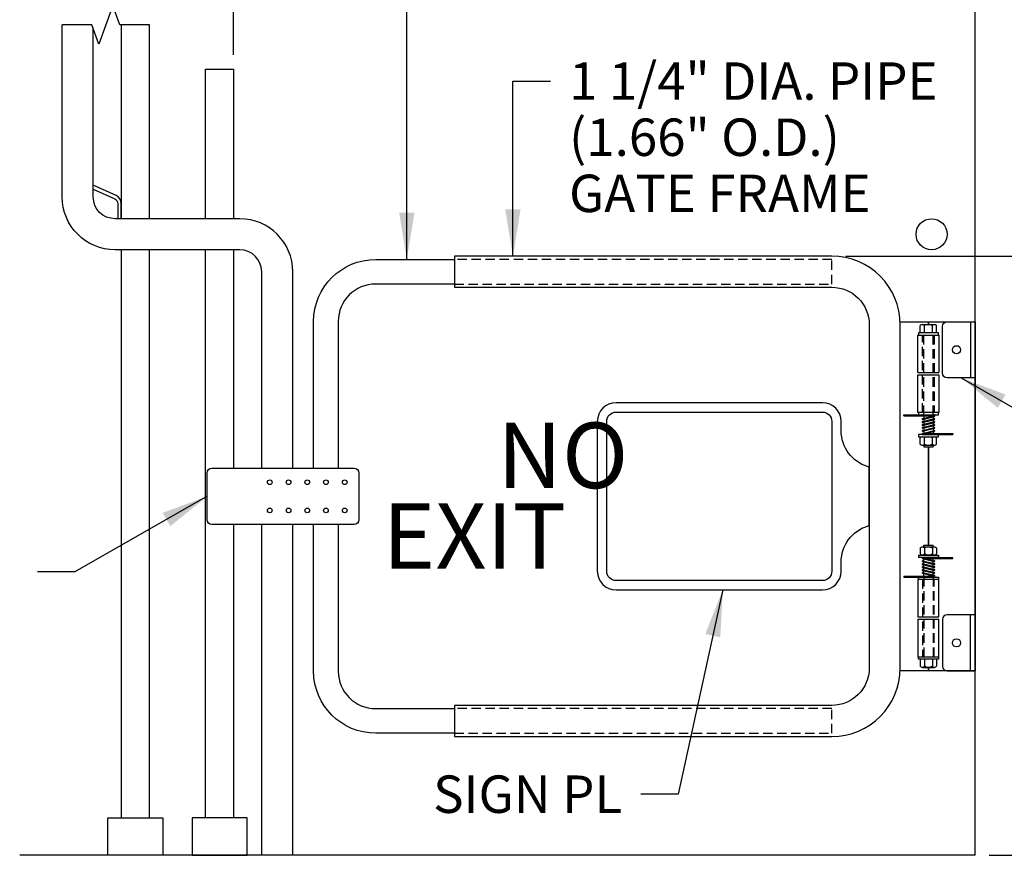
# Model space of a CAD drawing. Extents: x 3179 to 3624, y -270 to -95.
# Drawn here: x 3217 to 3269, y -175 to -130 of the extents above; entities that cross this region are included whole.
import ezdxf
from ezdxf.enums import TextEntityAlignment as Align

# ---------------------------------------------------------------- set-up
doc = ezdxf.new("R2010")
doc.units = 0
doc.header["$LTSCALE"] = 4
doc.header["$MEASUREMENT"] = 0
doc.header["$PDMODE"] = 3
doc.linetypes.add('HIDDEN2', pattern=[0.1875, 0.125, -0.0625])
doc.layers.get('0').update_dxf_attribs({"linetype": 'CONTINUOUS'})
doc.layers.get('Defpoints').update_dxf_attribs({"linetype": 'CONTINUOUS'})
for name, color, linetype in [('BACKGROUND', 252, 'CONTINUOUS'), ('DIM', 1, 'CONTINUOUS'), ('HIDDEN', 3, 'HIDDEN2'), ('SOLID', 7, 'CONTINUOUS')]:
    doc.layers.add(name, color=color, linetype=linetype)
doc.styles.get("Standard").update_dxf_attribs({"font": 'techl___.ttf'})
doc.styles.add('TT', font='archstyl.shx')
doc.dimstyles.new('ARROWS', dxfattribs={"dimscale": 16, "dimtxt": 0.125, "dimasz": 0.15625, "dimexe": 0.09375, "dimexo": 0.09375, "dimgap": 0.09, "dimtad": 1, "dimdec": 4, "dimzin": 3, "dimdsep": 46, "dimlunit": 4, "dimtxsty": 'TT', "dimblk": 'OBLIQUE', "dimcen": 0.09, "dimadec": 0, "dimazin": 0, "dimtfac": 1, "dimtdec": 4, "dimtofl": 0, "dimtmove": 0, "dimatfit": 3, "dimfxl": 1, "dimfrac": 2, "dimtolj": 1, "dimtzin": 0, "dimarcsym": 0})
doc.dimstyles.new('FRACTIONAL', dxfattribs={"dimscale": 12, "dimtxt": 0.15625, "dimasz": 0.1175, "dimexe": 0.1175, "dimexo": 0.0625, "dimgap": 0.09, "dimtad": 1, "dimdec": 4, "dimzin": 3, "dimdsep": 46, "dimlunit": 5, "dimtxsty": 'TT', "dimblk": 'OBLIQUE', "dimcen": 0.09, "dimazin": 0, "dimtfac": 1, "dimtdec": 4, "dimtofl": 0, "dimtmove": 0, "dimatfit": 3, "dimfxl": 0.1175, "dimfrac": 2, "dimtolj": 1, "dimtzin": 0, "dimarcsym": 0})

# ---------------------------------------------------------------- blocks, each defined once
blk = doc.blocks.new('_OBLIQUE')
at = {"color": 0, "linetype": 'ByBlock'}
blk.add_line((-0.5, -0.5), (0.5, 0.5), dxfattribs=at)
blk = doc.blocks.new('*D4')
at = {"layer": 'Defpoints', "color": 0, "transparency": 16777216}
for p in [(3267.846, -119.519), (3267.846, -119.574), (3228.221, -132.377)]:
    blk.add_point(p, dxfattribs=at)
at = {"layer": 'DIM', "color": 0, "lineweight": -2, "transparency": 16777216}
for p, q in [((3228.221, -131.627), (3228.221, -118.164)), ((3228.221, -119.574), (3267.846, -119.574)), ((3267.846, -120.269), (3267.846, -120.984))]:
    blk.add_line(p, q, dxfattribs=at)
at = {"layer": 'DIM', "color": 0, "lineweight": -2, "transparency": 16777216, "xscale": 1.41, "yscale": 1.41, "zscale": 1.41, "rotation": 180}
blk.add_blockref('_OBLIQUE', (3228.221, -119.574), dxfattribs=at)
at = {"layer": 'DIM', "color": 0, "lineweight": -2, "transparency": 16777216, "xscale": 1.41, "yscale": 1.41, "zscale": 1.41}
blk.add_blockref('_OBLIQUE', (3267.846, -119.574), dxfattribs=at)
at = {"layer": 'DIM', "color": 0, "transparency": 16777216, "insert": (3248.034, -115.765), "char_height": 1.875, "attachment_point": 5}
blk.add_mtext('\\A1;40 - 60 OPENING\\P(NARROWER IF MODIFIED)', dxfattribs=at)
blk = doc.blocks.new('*D8')
at = {"layer": 'Defpoints', "color": 0, "transparency": 16777216}
for p in [(3260.186, -142.377), (3273.294, -142.377), (3267.846, -174.377)]:
    blk.add_point(p, dxfattribs=at)
at = {"layer": 'DIM', "color": 0, "lineweight": -2, "transparency": 16777216}
for p, q in [((3260.936, -142.377), (3274.704, -142.377)), ((3273.294, -174.377), (3273.294, -142.377)), ((3268.596, -174.377), (3274.704, -174.377))]:
    blk.add_line(p, q, dxfattribs=at)
at = {"layer": 'DIM', "color": 0, "lineweight": -2, "transparency": 16777216, "xscale": 1.41, "yscale": 1.41, "zscale": 1.41}
for p, rotation in [((3273.294, -142.377), 90), ((3273.294, -174.377), 270)]:
    blk.add_blockref('_OBLIQUE', p, dxfattribs=dict(at, rotation=rotation))
at = {"layer": 'DIM', "color": 0, "transparency": 16777216, "insert": (3271.236, -158.377), "char_height": 1.875, "attachment_point": 5, "rotation": 90}
blk.add_mtext('\\A1;32', dxfattribs=at)

msp = doc.modelspace()

# ---------------------------------------------------------------- linework, layer by layer
at = {"color": 0, "linetype": 'ByBlock'}
for p, q in [((3264.91327, -146.47453), (3264.91327, -146.08902)), ((3265.02152, -146.02653), (3265.67102, -146.02653)), ((3265.12977, -146.47453), (3265.12977, -146.08902)), ((3265.56277, -146.47453), (3265.56277, -146.08902)), ((3265.77927, -146.47453), (3265.77927, -146.08902)), ((3265.02152, -152.02653), (3265.67102, -152.02653)), ((3264.91327, -152.41203), (3264.91327, -152.08902)), ((3265.02152, -152.47453), (3265.67102, -152.47453)), ((3265.12977, -152.41203), (3265.12977, -152.08902)), ((3265.56277, -152.41203), (3265.56277, -152.08902)), ((3265.77927, -152.41203), (3265.77927, -152.08902)), ((3264.91327, -157.96452), (3264.91327, -158.28753)), ((3265.02152, -157.90203), (3265.67102, -157.90203)), ((3265.02152, -158.35003), (3265.67102, -158.35003)), ((3265.12977, -157.96452), (3265.12977, -158.28753)), ((3265.56277, -157.96452), (3265.56277, -158.28753)), ((3265.77927, -157.96452), (3265.77927, -158.28753)), ((3264.91327, -163.90203), (3264.91327, -164.28753)), ((3265.12977, -163.90203), (3265.12977, -164.28753)), ((3265.56277, -163.90203), (3265.56277, -164.28753)), ((3265.77927, -163.90203), (3265.77927, -164.28753)), ((3265.02152, -164.35003), (3265.67102, -164.35003))]:
    msp.add_line(p, q, dxfattribs=at)
for points in [[(3265.77927, -146.08902, 0.57734836), (3265.56277, -146.08902, 0.28867418), (3265.12977, -146.08902, 0.57734836), (3264.91327, -146.08902, 0.57734836)], [(3265.77927, -152.08902, 0.57734836), (3265.56277, -152.08902, 0.28867418), (3265.12977, -152.08902, 0.57734836), (3264.91327, -152.08902, 0.57734836)], [(3264.91327, -152.41203, 0.57734836), (3265.12977, -152.41203, 0.28867418), (3265.56277, -152.41203, 0.57734836), (3265.77927, -152.41203, 0.57734836)], [(3264.91327, -157.96452, -0.57734836), (3265.12977, -157.96452, -0.28867418), (3265.56277, -157.96452, -0.57734836), (3265.77927, -157.96452, -0.57734836)], [(3265.77927, -158.28753, -0.57734836), (3265.56277, -158.28753, -0.28867418), (3265.12977, -158.28753, -0.57734836), (3264.91327, -158.28753, -0.57734836)], [(3265.77927, -164.28753, -0.57734836), (3265.56277, -164.28753, -0.28867418), (3265.12977, -164.28753, -0.57734836), (3264.91327, -164.28753, -0.57734836)]]:
    msp.add_lwpolyline(points, format="xyb", dxfattribs=at)
at = {"layer": 'BACKGROUND'}
for q in [(3267.84627, -113.14821), (3216.79092, -174.37703)]:
    msp.add_line((3267.84627, -174.37703), q, dxfattribs=at)
for points in [[(3223.72127, -130.01408), (3222.13794, -130.01408), (3221.76294, -128.98378), (3221.01294, -131.04439), (3220.63794, -130.01408), (3219.06127, -130.01408)], [(3222.22127, -130.01408), (3222.22127, -140.37703)], [(3223.72127, -140.37703), (3223.72127, -130.01408)], [(3226.72127, -140.37703), (3226.72127, -132.37703), (3228.22127, -132.37703), (3228.22127, -140.37703)], [(3222.22127, -142.03703), (3222.22127, -172.37703), (3223.72127, -172.37703), (3223.72127, -142.03703)], [(3228.22127, -156.70703), (3228.22127, -172.37703), (3226.72127, -172.37703), (3226.72127, -142.03703)], [(3228.22127, -142.03703), (3228.22127, -153.70703)], [(3229.72127, -153.70703), (3229.72127, -143.20703)], [(3231.38127, -153.70703), (3231.38127, -143.20703)], [(3229.72127, -174.37703), (3229.72127, -156.70703)], [(3231.38127, -174.37703), (3231.38127, -156.70703)]]:
    msp.add_lwpolyline(points, dxfattribs=at)
for points in [[(3229.72127, -143.20703, 0.41421356), (3228.55127, -142.03703), (3221.89127, -142.03703, -0.41421356), (3219.06127, -139.20703), (3219.06127, -130.01408)], [(3231.38127, -143.20703, 0.41421356), (3228.55127, -140.37703), (3221.89127, -140.37703, -0.41421356), (3220.72127, -139.20703), (3220.72127, -130.24304)], [(3222.22127, -140.37703), (3222.22127, -139.56347, 0.29577166), (3221.94387, -139.13555), (3220.72127, -138.58883)], [(3220.72127, -138.79422), (3221.86733, -139.30672, -0.29577166), (3222.03377, -139.56347), (3222.03377, -140.37703)]]:
    msp.add_lwpolyline(points, format="xyb", dxfattribs=at)
for points in [[(3224.44227, -172.37703), (3224.44227, -174.37703), (3221.50027, -174.37703), (3221.50027, -172.37703)], [(3226.00027, -172.37703), (3226.00027, -174.37703), (3228.94227, -174.37703), (3228.94227, -172.37703)]]:
    msp.add_lwpolyline(points, close=True, dxfattribs=at)
msp.add_circle((3265.51627, -141.20703), 0.83, dxfattribs=at)
at = {"layer": 'HIDDEN'}
for p, q in [((3265.03377, -150.72453), (3265.03377, -146.59953)), ((3265.09627, -150.84953), (3265.09627, -146.47453)), ((3265.59627, -150.84953), (3265.59627, -146.47453)), ((3265.65877, -146.59953), (3265.65877, -150.72453)), ((3265.03377, -159.65203), (3265.03377, -163.77703)), ((3265.09627, -159.52703), (3265.09627, -163.90203)), ((3265.59627, -159.52703), (3265.59627, -163.90203)), ((3265.65877, -163.77703), (3265.65877, -159.65203))]:
    msp.add_line(p, q, dxfattribs=at)
for points in [[(3240.01627, -143.86453), (3260.18627, -143.86453), (3260.18627, -142.54953), (3240.01627, -142.54953)], [(3240.01627, -167.86453), (3260.18627, -167.86453), (3260.18627, -166.54953), (3240.01627, -166.54953)]]:
    msp.add_lwpolyline(points, dxfattribs=at)
at = {"layer": 'SOLID'}
for p, q in [((3264.78377, -146.59953), (3265.90877, -146.59953)), ((3264.78377, -148.59953), (3264.78377, -146.59953)), ((3264.81502, -146.47453), (3264.81502, -146.59953)), ((3265.87752, -146.47453), (3264.81502, -146.47453)), ((3265.87752, -146.59953), (3265.87752, -146.47453)), ((3265.90877, -146.59953), (3265.90877, -148.59953)), ((3264.78377, -148.59953), (3265.90877, -148.59953)), ((3264.78377, -150.72453), (3264.78377, -148.72453)), ((3264.78377, -148.72453), (3265.90877, -148.72453)), ((3265.90877, -148.72453), (3265.90877, -150.72453)), ((3264.03377, -150.84953), (3265.65877, -150.84953)), ((3264.03377, -150.89953), (3264.03377, -150.84953)), ((3264.03377, -150.89953), (3265.65877, -150.89953)), ((3265.90877, -150.72453), (3264.78377, -150.72453)), ((3264.81502, -150.72453), (3264.81502, -150.84953)), ((3264.81502, -150.84953), (3265.87752, -150.84953)), ((3265.02771, -151.05652), (3265.65271, -150.90027)), ((3265.03983, -151.10503), (3265.66483, -150.94878)), ((3265.09627, -150.89953), (3265.09627, -151.03938)), ((3265.59627, -150.89953), (3265.59627, -150.91438)), ((3265.59627, -150.96592), (3265.59627, -151.07063)), ((3265.87752, -150.84953), (3265.87752, -150.72453)), ((3265.02771, -151.21277), (3265.65271, -151.05652)), ((3265.02771, -151.36902), (3265.65271, -151.21277)), ((3265.02771, -151.52527), (3265.65271, -151.36902)), ((3265.03983, -151.26128), (3265.66483, -151.10503)), ((3265.03983, -151.41753), (3265.66483, -151.26128)), ((3265.03983, -151.57378), (3265.66483, -151.41753)), ((3265.09627, -151.09092), (3265.09627, -151.19563)), ((3265.09627, -151.24717), (3265.09627, -151.35188)), ((3265.09627, -151.40342), (3265.09627, -151.50813)), ((3265.59627, -151.12217), (3265.59627, -151.22688)), ((3265.59627, -151.27842), (3265.59627, -151.38313)), ((3265.59627, -151.43467), (3265.59627, -151.53938)), ((3264.81502, -151.90153), (3264.81502, -152.02653)), ((3265.87752, -151.90153), (3264.81502, -151.90153)), ((3265.87752, -151.90153), (3264.81502, -151.90153)), ((3264.81502, -152.02653), (3265.87752, -152.02653)), ((3265.02771, -151.68152), (3265.65271, -151.52527)), ((3265.02771, -151.85227), (3265.65271, -151.68152)), ((3265.03377, -151.85153), (3266.65877, -151.85153)), ((3265.03377, -151.90153), (3266.65877, -151.90153)), ((3265.03983, -151.73003), (3265.66483, -151.57378)), ((3265.09627, -151.55967), (3265.09627, -151.66438)), ((3265.09627, -151.71592), (3265.09627, -151.83354)), ((3265.21984, -151.85153), (3265.66726, -151.72929)), ((3265.59627, -151.59092), (3265.59627, -151.69694)), ((3265.59627, -151.74869), (3265.59627, -151.85153)), ((3265.87752, -152.02653), (3265.87752, -151.90153)), ((3266.65877, -151.85153), (3266.65877, -151.90153)), ((3265.09627, -152.47453), (3265.09627, -152.56828)), ((3265.09627, -152.56828), (3265.59627, -152.56828)), ((3265.59627, -152.47453), (3265.59627, -152.56828)), ((3265.09627, -157.90203), (3265.09627, -157.80924)), ((3265.09627, -157.80924), (3265.59627, -157.80924)), ((3265.59627, -157.90203), (3265.59627, -157.80924)), ((3264.81502, -158.35003), (3265.87752, -158.35003)), ((3264.81502, -158.35003), (3264.81502, -158.47503)), ((3265.87752, -158.35003), (3265.87752, -158.47503)), ((3265.87752, -158.47503), (3264.81502, -158.47503)), ((3265.87752, -158.47503), (3264.81502, -158.47503)), ((3265.02771, -158.52428), (3265.65271, -158.69503)), ((3265.02771, -158.69503), (3265.65271, -158.85128)), ((3265.02771, -158.85128), (3265.65271, -159.00753)), ((3265.03377, -158.47503), (3266.65877, -158.47503)), ((3265.03377, -158.52503), (3266.65877, -158.52503)), ((3265.03983, -158.64652), (3265.66483, -158.80277)), ((3265.03983, -158.80277), (3265.66483, -158.95902)), ((3265.09627, -158.66063), (3265.09627, -158.54301)), ((3265.09627, -158.81688), (3265.09627, -158.71217)), ((3265.09627, -158.97313), (3265.09627, -158.86842)), ((3265.21984, -158.52503), (3265.66726, -158.64726)), ((3265.59627, -158.62787), (3265.59627, -158.52503)), ((3265.59627, -158.78563), (3265.59627, -158.67961)), ((3265.59627, -158.94188), (3265.59627, -158.83717)), ((3266.65877, -158.52503), (3266.65877, -158.47503)), ((3265.02771, -159.00753), (3265.65271, -159.16378)), ((3265.02771, -159.16378), (3265.65271, -159.32003)), ((3265.02771, -159.32003), (3265.65271, -159.47628)), ((3265.03983, -158.95902), (3265.66483, -159.11527)), ((3265.03983, -159.11527), (3265.66483, -159.27152)), ((3265.03983, -159.27152), (3265.66483, -159.42777)), ((3265.09627, -159.12938), (3265.09627, -159.02467)), ((3265.09627, -159.28563), (3265.09627, -159.18092)), ((3265.09627, -159.47703), (3265.09627, -159.33717)), ((3265.59627, -159.09813), (3265.59627, -158.99342)), ((3265.59627, -159.25438), (3265.59627, -159.14967)), ((3265.59627, -159.41063), (3265.59627, -159.30592)), ((3264.03377, -159.47703), (3265.65877, -159.47703)), ((3264.03377, -159.47703), (3264.03377, -159.52703)), ((3264.03377, -159.52703), (3265.65877, -159.52703)), ((3264.78377, -159.65203), (3264.78377, -161.65203)), ((3265.90877, -159.65203), (3264.78377, -159.65203)), ((3264.81502, -159.65203), (3264.81502, -159.52703)), ((3264.81502, -159.52703), (3265.87752, -159.52703)), ((3265.59627, -159.47703), (3265.59627, -159.46217)), ((3265.87752, -159.52703), (3265.87752, -159.65203)), ((3265.90877, -161.65203), (3265.90877, -159.65203)), ((3264.78377, -161.65203), (3265.90877, -161.65203)), ((3264.78377, -161.77703), (3265.90877, -161.77703)), ((3264.78377, -161.77703), (3264.78377, -163.77703)), ((3265.90877, -163.77703), (3265.90877, -161.77703)), ((3264.78377, -163.77703), (3265.90877, -163.77703)), ((3264.81502, -163.90203), (3264.81502, -163.77703)), ((3265.87752, -163.90203), (3264.81502, -163.90203)), ((3265.87752, -163.77703), (3265.87752, -163.90203))]:
    msp.add_line(p, q, dxfattribs=at)
for points in [[(3232.49877, -153.70703), (3232.49877, -145.86453, -0.41421356), (3235.81377, -142.54953), (3240.01627, -142.54953), (3240.01627, -143.86453), (3235.81377, -143.86453, 0.41421356), (3233.81377, -145.86453), (3233.81377, -153.65859)], [(3233.81377, -156.75546), (3233.81377, -164.54953, 0.41421356), (3235.81377, -166.54953), (3240.01627, -166.54953), (3240.01627, -167.86453), (3235.81377, -167.86453, -0.41421356), (3232.49877, -164.54953), (3232.49877, -156.70703)]]:
    msp.add_lwpolyline(points, format="xyb", dxfattribs=at)
for points in [[(3240.01627, -168.03703), (3260.18627, -168.03703, 0.41421356), (3263.84627, -164.37703), (3263.84627, -146.03703, 0.41421356), (3260.18627, -142.37703), (3240.01627, -142.37703), (3240.01627, -144.03703), (3260.18627, -144.03703, -0.41421356), (3262.18627, -146.03703), (3262.18627, -164.37703, -0.41421356), (3260.18627, -166.37703), (3240.01627, -166.37703)], [(3267.84627, -145.87703), (3267.84627, -148.87703), (3266.34627, -148.87703, -0.41421356), (3266.09627, -148.62703), (3266.09627, -146.12703, -0.41421356), (3266.34627, -145.87703)], [(3262.09803, -153.61857, -0.32924442), (3260.68627, -151.70703), (3260.68627, -151.20703, 0.41421356), (3259.68627, -150.20703), (3248.65514, -150.20703, 0.41421356), (3247.65514, -151.20703), (3247.65514, -159.20703, 0.41421356), (3248.65514, -160.20703), (3259.68627, -160.20703, 0.41421356), (3260.68627, -159.20703), (3260.68627, -158.70703, -0.32924442), (3262.09803, -156.79549, 0.32924442), (3262.18627, -156.67602), (3262.18627, -153.73804, 0.32924442)], [(3248.65514, -150.70703), (3259.68627, -150.70703, -0.41421356), (3260.18627, -151.20703), (3260.18627, -159.20703, -0.41421356), (3259.68627, -159.70703), (3248.65514, -159.70703, -0.41421356), (3248.15514, -159.20703), (3248.15514, -151.20703, -0.41421356)], [(3233.66877, -153.70703), (3234.65627, -153.70703, -0.41421356), (3234.90627, -153.95703), (3234.90627, -156.45703, -0.41421356), (3234.65627, -156.70703), (3233.66877, -156.70703), (3227.05641, -156.70703, -0.41421356), (3226.80641, -156.45703), (3226.80641, -153.95703, -0.41421356), (3227.05641, -153.70703)], [(3267.84627, -164.53703), (3267.84627, -161.53703), (3266.34627, -161.53703, 0.41421356), (3266.09627, -161.78703), (3266.09627, -164.28703, 0.41421356), (3266.34627, -164.53703)]]:
    msp.add_lwpolyline(points, format="xyb", close=True, dxfattribs=at)
for points in [[(3265.34627, -164.35003), (3265.34627, -164.53703), (3263.84627, -164.53703), (3263.84627, -145.87703), (3265.34627, -145.87703), (3265.34627, -146.02653)], [(3265.34627, -146.02653), (3265.34627, -145.87703), (3267.84627, -145.87703), (3267.84627, -164.53703), (3265.34627, -164.53703), (3265.34627, -164.35003)], [(3267.59627, -145.87703), (3267.59627, -145.87703), (3267.59627, -148.87703)], [(3265.34627, -152.56828), (3265.34627, -157.80924)], [(3265.34627, -157.80924), (3265.34627, -152.56828)], [(3267.59627, -164.53703), (3267.59627, -164.53703), (3267.59627, -161.53703)]]:
    msp.add_lwpolyline(points, dxfattribs=at)
for centre, radius in [((3266.84627, -147.37703), 0.21875), ((3230.15627, -154.45703), 0.125), ((3231.15627, -154.45703), 0.125), ((3232.15627, -154.45703), 0.125), ((3233.15627, -154.45703), 0.125), ((3234.15627, -154.45703), 0.125), ((3230.15627, -155.95703), 0.125), ((3231.15627, -155.95703), 0.125), ((3232.15627, -155.95703), 0.125), ((3233.15627, -155.95703), 0.125), ((3234.15627, -155.95703), 0.125), ((3266.84627, -163.03703), 0.21875)]:
    msp.add_circle(centre, radius, dxfattribs=at)
for centre, start, end in [((3265.03377, -150.87453), 90, 270), ((3265.65877, -150.92453), 284.036243, 104.036243), ((3265.65877, -150.87453), 270, 90), ((3265.65877, -150.87453), 270, 90), ((3265.03377, -151.08078), 104.036243, 284.036243), ((3265.03377, -151.23703), 104.036243, 284.036243), ((3265.03377, -151.39328), 104.036243, 284.036243), ((3265.65877, -151.08078), 284.036243, 104.036243), ((3265.65877, -151.23703), 284.036243, 104.036243), ((3265.65877, -151.39328), 284.036243, 104.036243), ((3265.03377, -151.54953), 104.036243, 284.036243), ((3265.03377, -151.70578), 104.036243, 284.036243), ((3265.03377, -151.87653), 90, 270), ((3265.03377, -151.87653), 90, 270), ((3265.65877, -151.70578), 280.710345, 106.524408), ((3265.65877, -151.54953), 284.036243, 104.036243), ((3265.65877, -151.87653), 270, 90), ((3265.03377, -158.50003), 90, 270), ((3265.03377, -158.67078), 75.963757, 255.963757), ((3265.03377, -158.82703), 75.963757, 255.963757), ((3265.65877, -158.67078), 253.475592, 79.289655), ((3265.65877, -158.82703), 255.963757, 75.963757), ((3265.65877, -158.50003), 270, 90), ((3265.03377, -158.98328), 75.963757, 255.963757), ((3265.03377, -159.13953), 75.963757, 255.963757), ((3265.03377, -159.29578), 75.963757, 255.963757), ((3265.65877, -158.98328), 255.963757, 75.963757), ((3265.65877, -159.13953), 255.963757, 75.963757), ((3265.65877, -159.29578), 255.963757, 75.963757), ((3265.03377, -159.50203), 90, 270), ((3265.65877, -159.45203), 255.963757, 75.963757), ((3265.65877, -159.50203), 270, 90)]:
    msp.add_arc(centre, 0.025, start, end, dxfattribs=at)

# ---------------------------------------------------------------- texts
at = {"layer": 'DIM'}
for s, p in [('1 1/4" DIA. PIPE', (3246.14579, -133.02075)), ('(1.66" O.D.)', (3246.14579, -136.02075)), ('GATE FRAME', (3246.14579, -139.02075))]:
    msp.add_text(s, height=2, dxfattribs=at).set_placement(p, align=Align.MIDDLE_LEFT)
msp.add_text('SIGN PL', height=2, dxfattribs=at).set_placement((3248.98124, -171.12203), align=Align.MIDDLE_RIGHT)
at = {"layer": 'SOLID', "insert": (3254.17497, -151.26987), "char_height": 3.5, "attachment_point": 1}
msp.add_mtext('\\pi-3.38779;{\\fArial|b1|i0|c0|p34;NO}', dxfattribs=at)
at = {"layer": 'SOLID', "insert": (3254.0838, -155.57866), "char_height": 3.5, "width": 0.1850603, "attachment_point": 1}
msp.add_mtext('\\pi-5.1133;{\\fArial|b1|i0|c0|p34;EXIT}', dxfattribs=at)

# ---------------------------------------------------------------- dimensions: what is measured, and where the dimension line sits
at = {"layer": 'DIM'}
dim = msp.add_linear_dim(base=(3267.84627, -119.5741), p1=(3228.22127, -132.37703), p2=(3267.84627, -119.5191), text='<> - 60 OPENING\\P(NARROWER IF MODIFIED)', dimstyle='FRACTIONAL', override={"dimdec": 0, "dimtxsty": 'Standard'}, dxfattribs=at)
dim.commit()
dim.dimension.update_dxf_attribs({"geometry": '*D4', "text_midpoint": (3248.03377, -119.5741), "dimtype": 160})
dim = msp.add_linear_dim(base=(3273.29418, -142.37703), p1=(3267.84627, -174.37703), p2=(3260.18627, -142.37703), angle=90, dimstyle='FRACTIONAL', override={"dimdec": 0, "dimtxsty": 'Standard'}, dxfattribs=at)
dim.commit()
dim.dimension.update_dxf_attribs({"geometry": '*D8', "text_midpoint": (3271.23556, -158.37703)})

# ---------------------------------------------------------------- leaders
for points in [[(3237.47504, -142.54953), (3237.47504, -122.21985), (3239.47504, -122.21985)], [(3243.14579, -142.37703), (3243.14579, -133.02075), (3245.14579, -133.02075)], [(3267.09627, -148.87703), (3274.09627, -152.91391), (3276.09627, -152.91391)], [(3226.80641, -155.20703), (3219.74565, -159.2411), (3217.74565, -159.2411)], [(3254.35688, -160.20703), (3251.98124, -171.12203), (3249.98124, -171.12203)]]:
    msp.add_leader(points, dimstyle='ARROWS', override={"dimtxsty": 'Standard'}, dxfattribs=at)

doc.saveas('drawing.dxf')
